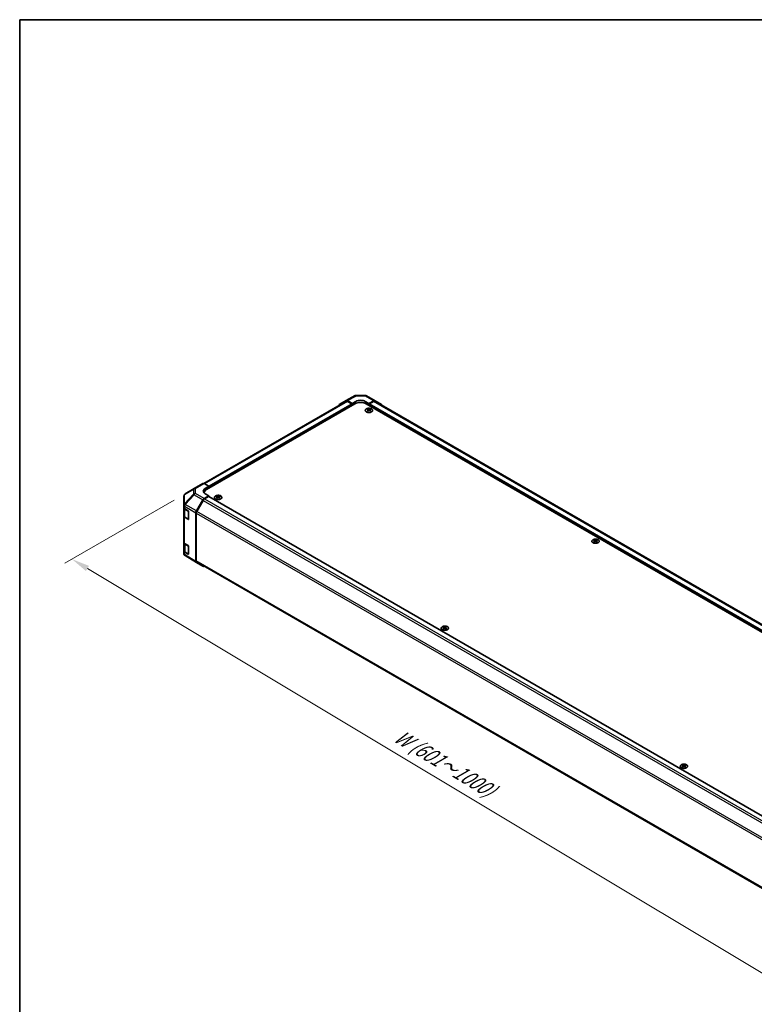
# Model space of a CAD drawing. Units: millimetres. Extents: x 0 to 10031, y 0 to 1967.
# Drawn here: x 0 to 254, y 362 to 702 of the extents above; entities that cross this region are included whole.
import ezdxf

# ---------------------------------------------------------------- set-up
doc = ezdxf.new("R2010")
doc.units = ezdxf.units.MM
for name, color, linetype, lineweight in [('Border (ISO)', 7, 'Continuous', 35), ('Dimension (ISO)', 7, 'Continuous', 18), ('Dimension (ISO) @ 1', 7, 'Continuous', 18), ('Visible (ISO)', 7, 'Continuous', 35), ('Visible Narrow (ISO)', 7, 'Continuous', 25)]:
    doc.layers.add(name, color=color, linetype=linetype, lineweight=lineweight)
doc.styles.add('Note Text (TK)', font='txt')
doc.dimstyles.new('Default - Method 1b (TK)', dxfattribs={"dimscale": 2.5, "dimtxt": 2.5, "dimasz": 2.5, "dimexe": 1, "dimexo": 1.5, "dimgap": 1, "dimtad": 1, "dimtoh": 1, "dimrnd": 1e-08, "dimdsep": 46, "dimtxsty": 'Note Text (TK)', "dimcen": 0.09, "dimdle": 5, "dimclrd": 100, "dimclre": 100, "dimclrt": 7, "dimadec": 1, "dimazin": 1, "dimtfac": 1, "dimtmove": 0, "dimatfit": 3, "dimfxl": 1, "dimtolj": 1, "dimlwd": -1, "dimlwe": -1, "dimarcsym": 0})

# ---------------------------------------------------------------- blocks, each defined once
blk = doc.blocks.new('図面枠 tk図枠')
at = {"layer": 'Border (ISO)'}
for q in [(405.5, 289), (14.5, 8)]:
    blk.add_line((14.5, 289), q, dxfattribs=at)
blk = doc.blocks.new('*D31')
at = {"layer": 'Defpoints', "color": 0}
for p in [(57.11, 538.67), (313.92, 389.86), (270.37, 364.72)]:
    blk.add_point(p, dxfattribs=at)
at = {"layer": 'Dimension (ISO)', "color": 100}
for p, q in [((53.39, 536.52), (15.57, 514.69)), ((23.41, 512.9), (265.01, 367.94)), ((310.2, 387.72), (267.9, 363.29))]:
    blk.add_line(p, q, dxfattribs=at)
for points in [[(23.95, 513.79), (22.87, 512.01), (18.05, 516.12)], [(265.55, 368.83), (264.48, 367.05), (270.37, 364.72)]]:
    blk.add_solid(points, dxfattribs=at)
at = {"layer": 'Dimension (ISO)', "color": 7, "insert": (128.93, 456.25), "char_height": 6.25, "attachment_point": 4, "rotation": 329.0363, "style": 'Note Text (TK)'}
blk.add_mtext('\\A1;{\\Q29.036;\\W0.810;\\H0.830x; W (601～1000)}', dxfattribs=at)

msp = doc.modelspace()

# ---------------------------------------------------------------- linework, layer by layer
at = {"layer": 'Visible (ISO)'}
for p, q in [((112.7298, 570.9237), (115.8483, 572.6006)), ((116.288, 572.709), (119.2845, 572.6788)), ((119.7299, 572.5571), (122.7328, 570.8234)), ((112.8178, 570.6782), (63.5813, 542.2515)), ((115.8024, 569.822), (64.5371, 540.224)), ((110.5266, 569.6519), (112.7218, 570.9193)), ((114.8381, 569.9148), (113.1763, 570.8742)), ((114.6774, 569.822), (113.2723, 570.6332)), ((114.8381, 569.9148), (116.1238, 570.6311)), ((114.8381, 569.2653), (114.8381, 569.9148)), ((114.8381, 569.2653), (114.8381, 569.5436)), ((119.3379, 570.5987), (120.6236, 569.8565)), ((363.7719, 428.8835), (119.6593, 569.822)), ((122.2895, 570.7847), (120.6236, 569.8565)), ((120.6236, 569.8565), (120.6236, 569.2653)), ((120.6236, 569.5436), (120.6236, 569.2653)), ((122.1893, 570.6332), (120.7843, 569.822)), ((364.6397, 430.9619), (122.6439, 570.6782)), ((122.7367, 570.821), (124.939, 569.5048)), ((120.1575, 568.0033), (120.1575, 567.832)), ((120.3936, 567.7035), (120.4201, 567.4563)), ((120.4794, 567.4975), (120.4115, 567.5367)), ((120.8356, 567.5367), (120.7677, 567.4975)), ((120.8536, 567.7035), (120.827, 567.4563)), ((121.0896, 568.0033), (121.0896, 567.832)), ((60.2285, 540.5123), (63.2314, 542.246)), ((63.6747, 542.2073), (65.3407, 541.2791)), ((64.055, 540.5368), (65.3407, 541.2791)), ((65.3407, 541.2791), (65.3407, 540.6879)), ((65.3407, 540.9662), (65.3407, 540.6879)), ((56.6625, 537.8838), (56.6625, 534.7459)), ((57.1087, 538.6662), (60.2201, 540.5074)), ((65.3407, 537.9972), (63.6788, 537.0377)), ((63.7383, 538.9355), (63.7383, 539.1106)), ((65.18, 537.7188), (63.7749, 536.9076)), ((65.3407, 537.9972), (64.055, 538.7135)), ((65.2936, 537.7301), (307.4846, 397.901)), ((65.3407, 537.7029), (65.3407, 537.9972)), ((68.0887, 537.9413), (68.0887, 537.77)), ((68.3248, 537.6415), (68.3513, 537.3944)), ((68.7848, 537.6415), (68.7582, 537.3944)), ((69.0208, 537.9413), (69.0208, 537.77)), ((56.6625, 534.7459), (56.6625, 533.9527)), ((61.0291, 532.7557), (63.2243, 536.558)), ((63.3203, 536.4278), (61.1256, 532.6264)), ((68.4106, 537.4355), (68.3427, 537.4748)), ((68.7669, 537.4748), (68.6989, 537.4355)), ((56.6625, 530.9836), (56.6625, 533.9527)), ((56.6625, 530.9836), (56.6625, 521.8908)), ((56.7485, 533.7299), (56.7485, 531.0392)), ((56.9177, 533.5881), (58.1566, 532.8474)), ((58.3145, 532.5674), (58.3145, 529.9695)), ((60.8409, 515.3318), (60.8409, 532.1223)), ((60.9373, 531.9928), (60.9373, 515.5726)), ((58.1566, 529.8783), (56.9177, 530.619)), ((57.043, 530.6056), (58.2231, 529.9243)), ((56.6625, 518.9217), (56.6625, 521.8908)), ((56.8394, 521.5797), (56.8394, 518.9248)), ((56.9177, 521.5262), (58.1566, 520.7855)), ((58.3145, 520.5055), (58.3145, 517.9076)), ((198.4214, 522.8176), (198.4214, 522.6463)), ((198.6574, 522.5178), (198.6839, 522.2707)), ((198.7433, 522.3118), (198.6753, 522.351)), ((199.0995, 522.351), (199.0316, 522.3118)), ((199.1174, 522.5178), (199.0909, 522.2707)), ((199.3535, 522.8176), (199.3535, 522.6463)), ((56.6625, 518.9217), (56.6625, 518.1285)), ((56.8258, 517.6088), (56.8332, 517.5981)), ((58.1566, 517.8164), (56.9177, 518.5571)), ((61.0213, 514.9204), (57.1009, 517.3446)), ((57.1339, 518.4912), (58.2904, 517.8235)), ((63.2243, 513.6483), (61.0291, 514.9157)), ((61.1256, 515.1565), (303.2043, 375.3923)), ((146.3526, 492.7557), (146.3526, 492.5844)), ((146.5886, 492.4559), (146.6152, 492.2087)), ((146.6745, 492.2499), (146.6065, 492.2891)), ((147.0307, 492.2891), (146.9628, 492.2499)), ((147.0486, 492.4559), (147.0221, 492.2087)), ((147.2847, 492.7557), (147.2847, 492.5844)), ((228.9555, 445.0649), (228.9555, 444.8935)), ((229.1916, 444.7651), (229.2181, 444.5179)), ((229.2774, 444.5591), (229.2095, 444.5983)), ((229.6337, 444.5983), (229.5657, 444.5591)), ((229.6516, 444.7651), (229.625, 444.5179)), ((229.8876, 445.0649), (229.8876, 444.8935))]:
    msp.add_line(p, q, dxfattribs=at)
for centre, radius, start, end in [((116.2789, 571.8), 0.9091, 89.422611, 118.268301), ((119.2754, 571.7698), 0.9091, 60, 89.422611), ((57.5716, 537.8838), 0.9091, 120.613934, 180), ((60.6831, 539.725), 0.9091, 120, 120.613934), ((58.2912, 530.0424), 0.1364, 240, 274.88202), ((57.5716, 518.1285), 0.9091, 180, 214.871292), ((57.5791, 518.1178), 0.9091, 214.871292, 238.268301)]:
    msp.add_arc(centre, radius, start, end, dxfattribs=at)
for centre, major_axis, ratio, start_param, end_param in [((110.9813, 568.8643), (-0.4547, 0.7875), 0.57717444, 0, 0.7703399), ((113.1765, 570.1317), (-0.4547, 0.7875), 0.57717444, 5.49793944, 6.28318531), ((113.2723, 569.8909), (-0.4545, 0.7873), 0.57735027, 5.49778714, 6.28318531), ((114.6774, 569.6364), (-0.1136, 0.1968), 0.57735027, 3.92699082, 5.49778714), ((117.7308, 568.7086), (2.7273, 0), 0.57735027, 0.78539816, 2.35619449), ((117.7308, 569.7033), (-2.2726, 0.0338), 0.56718765, 3.9354181, 5.50621443), ((120.7843, 569.6364), (-0.1136, -0.1968), 0.57735027, 3.92699082, 5.49778714), ((122.1893, 569.8909), (0.4545, 0.7873), 0.57735027, 0, 0.78539816), ((122.2783, 570.0361), (0.4545, 0.7873), 0.57735027, 6.27445866, 7.05113018), ((124.4805, 568.7198), (0.4545, 0.7873), 0.57735027, 5.73888329, 6.27445866), ((120.2755, 565.0776), (1.4565, 3.0578), 0.62547267, 0.69994966, 0.77562357), ((120.738, 564.9895), (-1.9193, 2.8293), 0.52483389, 5.52432463, 5.6901366), ((120.738, 564.8573), (1.4703, 3.0866), 0.62547267, 0.80431066, 0.97012263), ((120.2755, 564.6757), (-1.9014, 2.8029), 0.52483389, 5.41996363, 5.49563754), ((120.5091, 564.8573), (1.4703, -3.0866), 0.62547267, 2.47033009, 2.63614206), ((120.5091, 564.9895), (-1.9193, -2.8293), 0.52483389, 4.03350142, 4.19931339), ((120.738, 564.8573), (1.4703, 3.0866), 0.62547267, 0.5054506, 0.67126257), ((120.738, 564.9895), (-1.9193, 2.8293), 0.52483389, 5.22546457, 5.39127654), ((120.5091, 564.9895), (-1.9193, -2.8293), 0.52483389, 3.73464136, 3.90045333), ((120.5091, 564.8573), (1.4703, -3.0866), 0.62547267, 2.17147002, 2.33728199), ((120.9716, 565.0776), (1.4565, -3.0578), 0.62547267, 2.36596909, 2.44164299), ((120.9716, 564.6757), (-1.9014, -2.8029), 0.52483389, 3.92914042, 4.00481433), ((63.686, 541.4587), (-0.4545, 0.7873), 0.57735027, 5.51524044, 6.28318531), ((65.6621, 539.6414), (-2.2726, -0.0338), 0.56718765, 5.48935986, 7.06015619), ((65.6621, 538.5539), (2.2727, 0), 0.57735027, 2.569384, 2.71912968), ((66.4656, 539.1106), (-2.7273, 0), 0.57735027, 5.49778714, 6.40613533), ((65.18, 537.5333), (0.1136, 0.1968), 0.57735027, 0, 0.78539816), ((68.2067, 535.0157), (1.4565, 3.0578), 0.62547267, 0.69994966, 0.77562357), ((68.6692, 534.9275), (-1.9193, 2.8293), 0.52483389, 5.52432463, 5.6901366), ((68.6692, 534.7954), (1.4703, 3.0866), 0.62547267, 0.80431066, 0.97012263), ((68.4403, 534.7954), (1.4703, -3.0866), 0.62547267, 2.47033009, 2.63614206), ((68.6692, 534.7954), (1.4703, 3.0866), 0.62547267, 0.5054506, 0.67126257), ((68.4403, 534.9275), (-1.9193, -2.8293), 0.52483389, 3.73464136, 3.90045333), ((68.4403, 534.7954), (1.4703, -3.0866), 0.62547267, 2.17147002, 2.33728199), ((68.9028, 535.0157), (1.4565, -3.0578), 0.62547267, 2.36596909, 2.44164299), ((63.679, 536.2954), (0.4545, 0.7873), 0.57752615, 0.78555046, 1.57079633), ((63.7749, 536.1653), (-0.4545, -0.7873), 0.57735027, 3.92699082, 4.71238898), ((68.2067, 534.6138), (-1.9014, 2.8029), 0.52483389, 5.41996363, 5.49563754), ((68.4403, 534.9275), (-1.9193, -2.8293), 0.52483389, 4.03350142, 4.19931339), ((68.6692, 534.9275), (-1.9193, 2.8293), 0.52483389, 5.22546457, 5.39127654), ((68.9028, 534.6138), (-1.9014, -2.8029), 0.52483389, 3.92914042, 4.00481433), ((57.5716, 533.9527), (-0.9091, 0), 0.57735027, 0, 0.76794487), ((57.5716, 530.9836), (-0.9091, 0), 0.57735027, 0, 0.76794487), ((58.1566, 532.6618), (-0.1107, 0.1985), 0.56718765, 3.9354181, 5.50621443), ((61.4838, 532.4932), (0.4545, 0.7873), 0.57752615, 1.57079633, 2.3560422), ((61.5801, 532.3639), (-0.4545, -0.7873), 0.57735027, 4.71238898, 5.49778714), ((58.1566, 530.0639), (-0.1107, 0.1985), 0.56718765, 2.36462177, 3.9354181), ((57.5716, 521.8908), (-0.9091, 0), 0.57735027, 0, 0.76794487), ((58.1566, 520.5999), (-0.1107, 0.1985), 0.56718765, 3.9354181, 5.50621443), ((198.5394, 519.892), (1.4565, 3.0578), 0.62547267, 0.69994966, 0.77562357), ((199.0019, 519.8038), (-1.9193, 2.8293), 0.52483389, 5.52432463, 5.6901366), ((199.0019, 519.6716), (1.4703, 3.0866), 0.62547267, 0.80431066, 0.97012263), ((198.5394, 519.49), (-1.9014, 2.8029), 0.52483389, 5.41996363, 5.49563754), ((198.773, 519.6716), (1.4703, -3.0866), 0.62547267, 2.47033009, 2.63614206), ((198.773, 519.8038), (-1.9193, -2.8293), 0.52483389, 4.03350142, 4.19931339), ((199.0019, 519.6716), (1.4703, 3.0866), 0.62547267, 0.5054506, 0.67126257), ((199.0019, 519.8038), (-1.9193, 2.8293), 0.52483389, 5.22546457, 5.39127654), ((198.773, 519.8038), (-1.9193, -2.8293), 0.52483389, 3.73464136, 3.90045333), ((198.773, 519.6716), (1.4703, -3.0866), 0.62547267, 2.17147002, 2.33728199), ((199.2355, 519.892), (1.4565, -3.0578), 0.62547267, 2.36596909, 2.44164299), ((199.2355, 519.49), (-1.9014, -2.8029), 0.52483389, 3.92914042, 4.00481433), ((57.5716, 518.9217), (-0.9091, 0), 0.57735027, 0, 0.76794487), ((58.1566, 518.002), (-0.1107, 0.1985), 0.56718765, 2.36462177, 3.9354181), ((61.4838, 515.7032), (-0.4547, -0.7875), 0.57717444, 5.49793944, 6.28318531), ((61.5801, 515.9438), (-0.4545, -0.7873), 0.57735027, 5.49778714, 6.28318531), ((63.679, 514.4358), (-0.4547, -0.7875), 0.57717444, 0, 0.7703399), ((146.4706, 489.83), (1.4565, 3.0578), 0.62547267, 0.69994966, 0.77562357), ((146.9331, 489.7419), (-1.9193, 2.8293), 0.52483389, 5.52432463, 5.6901366), ((146.9331, 489.6097), (1.4703, 3.0866), 0.62547267, 0.80431066, 0.97012263), ((146.4706, 489.4281), (-1.9014, 2.8029), 0.52483389, 5.41996363, 5.49563754), ((146.7042, 489.6097), (1.4703, -3.0866), 0.62547267, 2.47033009, 2.63614206), ((146.7042, 489.7419), (-1.9193, -2.8293), 0.52483389, 4.03350142, 4.19931339), ((146.9331, 489.6097), (1.4703, 3.0866), 0.62547267, 0.5054506, 0.67126257), ((146.9331, 489.7419), (-1.9193, 2.8293), 0.52483389, 5.22546457, 5.39127654), ((146.7042, 489.7419), (-1.9193, -2.8293), 0.52483389, 3.73464136, 3.90045333), ((146.7042, 489.6097), (1.4703, -3.0866), 0.62547267, 2.17147002, 2.33728199), ((147.1667, 489.83), (1.4565, -3.0578), 0.62547267, 2.36596909, 2.44164299), ((147.1667, 489.4281), (-1.9014, -2.8029), 0.52483389, 3.92914042, 4.00481433), ((229.0735, 442.1392), (1.4565, 3.0578), 0.62547267, 0.69994966, 0.77562357), ((229.536, 442.0511), (-1.9193, 2.8293), 0.52483389, 5.52432463, 5.6901366), ((229.536, 441.9189), (1.4703, 3.0866), 0.62547267, 0.80431066, 0.97012263), ((229.0735, 441.7373), (-1.9014, 2.8029), 0.52483389, 5.41996363, 5.49563754), ((229.3071, 441.9189), (1.4703, -3.0866), 0.62547267, 2.47033009, 2.63614206), ((229.3071, 442.0511), (-1.9193, -2.8293), 0.52483389, 4.03350142, 4.19931339), ((229.536, 441.9189), (1.4703, 3.0866), 0.62547267, 0.5054506, 0.67126257), ((229.536, 442.0511), (-1.9193, 2.8293), 0.52483389, 5.22546457, 5.39127654), ((229.3071, 442.0511), (-1.9193, -2.8293), 0.52483389, 3.73464136, 3.90045333), ((229.3071, 441.9189), (1.4703, -3.0866), 0.62547267, 2.17147002, 2.33728199), ((229.7696, 442.1392), (1.4565, -3.0578), 0.62547267, 2.36596909, 2.44164299), ((229.7696, 441.7373), (-1.9014, -2.8029), 0.52483389, 3.92914042, 4.00481433)]:
    msp.add_ellipse(centre, major_axis=major_axis, ratio=ratio, start_param=start_param, end_param=end_param, dxfattribs=at)
for points, knots in [([(121.5172, 566.9876), (121.6128, 567.0428), (121.693, 567.1069), (121.8145, 567.2468), (121.8557, 567.3224), (121.8948, 567.4772), (121.8928, 567.5563), (121.8462, 567.7099), (121.8015, 567.7844), (121.674, 567.9218), (121.5909, 567.9846), (121.3948, 568.092), (121.2818, 568.1365), (121.0372, 568.2026), (120.9057, 568.2242), (120.6377, 568.2425), (120.5012, 568.2391), (120.2368, 568.2078), (120.1091, 568.1797), (119.8751, 568.1018), (119.769, 568.0519), (119.5893, 567.9352), (119.5156, 567.8684), (119.4085, 567.7246), (119.375, 567.6477), (119.3516, 567.492), (119.3615, 567.4132), (119.4234, 567.2615), (119.4755, 567.1885), (119.6167, 567.0556), (119.706, 566.9957), (119.9127, 566.8952), (120.03, 566.8546), (120.2808, 566.7968), (120.4143, 566.7797), (120.6837, 566.7705), (120.8196, 566.7784), (121.0803, 566.8187), (121.2051, 566.851), (121.3896, 566.9211), (121.4564, 566.9525), (121.5172, 566.9876)], [0, 0, 0, 0, 0.32060968, 0.32060968, 0.64072744, 0.64072744, 0.95891785, 0.95891785, 1.27728737, 1.27728737, 1.59750072, 1.59750072, 1.91811185, 1.91811185, 2.23863588, 2.23863588, 2.55908567, 2.55908567, 2.87954744, 2.87954744, 3.20010105, 3.20010105, 3.52069551, 3.52069551, 3.84055924, 3.84055924, 4.15845831, 4.15845831, 4.47722405, 4.47722405, 4.79759961, 4.79759961, 5.11820536, 5.11820536, 5.43871051, 5.43871051, 5.75915574, 5.75915574, 6.07962925, 6.07962925, 6.28318531, 6.28318531, 6.28318531, 6.28318531]), ([(120.3671, 567.6607), (120.3751, 567.666), (120.3821, 567.6725), (120.3914, 567.6863), (120.3937, 567.6936), (120.3937, 567.7069), (120.3914, 567.7138), (120.3821, 567.7261), (120.3751, 567.7315), (120.3671, 567.7356)], [0.0307191633, 0.0307191633, 0.0307191633, 0.0307191633, 0.0383195288, 0.0383195288, 0.0459198942, 0.0459198942, 0.0535202597, 0.0535202597, 0.0611206252, 0.0611206252, 0.0611206252, 0.0611206252]), ([(120.5586, 567.8462), (120.5668, 567.8422), (120.5771, 567.8387), (120.5998, 567.834), (120.612, 567.8329), (120.6351, 567.8329), (120.6474, 567.834), (120.67, 567.8387), (120.6803, 567.8422), (120.6885, 567.8462)], [0.0307191633, 0.0307191633, 0.0307191633, 0.0307191633, 0.0383195288, 0.0383195288, 0.0459198942, 0.0459198942, 0.0535202597, 0.0535202597, 0.0611206252, 0.0611206252, 0.0611206252, 0.0611206252]), ([(120.6885, 567.5501), (120.6803, 567.5553), (120.67, 567.5599), (120.6474, 567.566), (120.6351, 567.5675), (120.612, 567.5675), (120.5998, 567.566), (120.5771, 567.5599), (120.5668, 567.5553), (120.5586, 567.5501)], [0.0307191633, 0.0307191633, 0.0307191633, 0.0307191633, 0.0383195288, 0.0383195288, 0.0459198942, 0.0459198942, 0.0535202597, 0.0535202597, 0.0611206252, 0.0611206252, 0.0611206252, 0.0611206252]), ([(120.88, 567.7356), (120.872, 567.7315), (120.865, 567.7261), (120.8557, 567.7138), (120.8534, 567.7069), (120.8534, 567.6936), (120.8557, 567.6863), (120.865, 567.6725), (120.872, 567.666), (120.88, 567.6607)], [0.0307191633, 0.0307191633, 0.0307191633, 0.0307191633, 0.0383195288, 0.0383195288, 0.0459198942, 0.0459198942, 0.0535202597, 0.0535202597, 0.0611206252, 0.0611206252, 0.0611206252, 0.0611206252]), ([(69.4484, 536.9256), (69.544, 536.9808), (69.6242, 537.045), (69.7457, 537.1849), (69.787, 537.2605), (69.826, 537.4153), (69.824, 537.4944), (69.7774, 537.648), (69.7328, 537.7225), (69.6053, 537.8599), (69.5222, 537.9227), (69.326, 538.03), (69.213, 538.0745), (68.9684, 538.1407), (68.837, 538.1623), (68.5689, 538.1806), (68.4324, 538.1772), (68.1681, 538.1458), (68.0403, 538.1178), (67.8064, 538.0399), (67.7003, 537.99), (67.5205, 537.8733), (67.4468, 537.8065), (67.3397, 537.6627), (67.3062, 537.5858), (67.2828, 537.43), (67.2927, 537.3513), (67.3547, 537.1995), (67.4068, 537.1266), (67.548, 536.9937), (67.6373, 536.9338), (67.8439, 536.8333), (67.9613, 536.7927), (68.2121, 536.7349), (68.3455, 536.7177), (68.6149, 536.7085), (68.7508, 536.7165), (69.0116, 536.7568), (69.1363, 536.7891), (69.3208, 536.8591), (69.3877, 536.8906), (69.4484, 536.9256)], [0, 0, 0, 0, 0.32060968, 0.32060968, 0.64072744, 0.64072744, 0.95891785, 0.95891785, 1.27728737, 1.27728737, 1.59750072, 1.59750072, 1.91811185, 1.91811185, 2.23863588, 2.23863588, 2.55908567, 2.55908567, 2.87954744, 2.87954744, 3.20010105, 3.20010105, 3.52069551, 3.52069551, 3.84055924, 3.84055924, 4.15845831, 4.15845831, 4.47722405, 4.47722405, 4.79759961, 4.79759961, 5.11820536, 5.11820536, 5.43871051, 5.43871051, 5.75915574, 5.75915574, 6.07962925, 6.07962925, 6.28318531, 6.28318531, 6.28318531, 6.28318531]), ([(68.2983, 537.5988), (68.3064, 537.6041), (68.3134, 537.6106), (68.3227, 537.6244), (68.325, 537.6316), (68.325, 537.6449), (68.3227, 537.6519), (68.3134, 537.6642), (68.3064, 537.6696), (68.2983, 537.6737)], [0.0307191633, 0.0307191633, 0.0307191633, 0.0307191633, 0.0383195288, 0.0383195288, 0.0459198942, 0.0459198942, 0.0535202597, 0.0535202597, 0.0611206252, 0.0611206252, 0.0611206252, 0.0611206252]), ([(68.4899, 537.7843), (68.498, 537.7803), (68.5084, 537.7768), (68.531, 537.7721), (68.5433, 537.771), (68.5663, 537.771), (68.5786, 537.7721), (68.6012, 537.7768), (68.6115, 537.7803), (68.6197, 537.7843)], [0.0307191633, 0.0307191633, 0.0307191633, 0.0307191633, 0.0383195288, 0.0383195288, 0.0459198942, 0.0459198942, 0.0535202597, 0.0535202597, 0.0611206252, 0.0611206252, 0.0611206252, 0.0611206252]), ([(68.6197, 537.4881), (68.6115, 537.4934), (68.6012, 537.498), (68.5786, 537.5041), (68.5663, 537.5056), (68.5433, 537.5056), (68.531, 537.5041), (68.5084, 537.498), (68.498, 537.4934), (68.4899, 537.4881)], [0.0307191633, 0.0307191633, 0.0307191633, 0.0307191633, 0.0383195288, 0.0383195288, 0.0459198942, 0.0459198942, 0.0535202597, 0.0535202597, 0.0611206252, 0.0611206252, 0.0611206252, 0.0611206252]), ([(68.8113, 537.6737), (68.8032, 537.6696), (68.7962, 537.6642), (68.7869, 537.6519), (68.7846, 537.6449), (68.7846, 537.6316), (68.7869, 537.6244), (68.7962, 537.6106), (68.8032, 537.6041), (68.8113, 537.5988)], [0.0307191633, 0.0307191633, 0.0307191633, 0.0307191633, 0.0383195288, 0.0383195288, 0.0459198942, 0.0459198942, 0.0535202597, 0.0535202597, 0.0611206252, 0.0611206252, 0.0611206252, 0.0611206252]), ([(56.7485, 531.0392), (56.7485, 531.0034), (56.7534, 530.9678), (56.7723, 530.8989), (56.7862, 530.8657), (56.8214, 530.8032), (56.8426, 530.7738), (56.891, 530.719), (56.9181, 530.6936), (56.9771, 530.6467), (57.009, 530.6252), (57.043, 530.6056)], [5.497787144, 5.497787144, 5.497787144, 5.497787144, 5.654866776, 5.654866776, 5.811946409, 5.811946409, 5.969026042, 5.969026042, 6.126105675, 6.126105675, 6.283185307, 6.283185307, 6.283185307, 6.283185307]), ([(199.781, 521.8019), (199.8766, 521.8571), (199.9569, 521.9213), (200.0783, 522.0611), (200.1196, 522.1368), (200.1587, 522.2916), (200.1567, 522.3706), (200.11, 522.5242), (200.0654, 522.5987), (199.9379, 522.7361), (199.8548, 522.799), (199.6587, 522.9063), (199.5456, 522.9508), (199.3011, 523.0169), (199.1696, 523.0386), (198.9016, 523.0569), (198.7651, 523.0535), (198.5007, 523.0221), (198.3729, 522.9941), (198.139, 522.9161), (198.0329, 522.8662), (197.8531, 522.7495), (197.7795, 522.6827), (197.6724, 522.539), (197.6388, 522.4621), (197.6154, 522.3063), (197.6254, 522.2275), (197.6873, 522.0758), (197.7394, 522.0029), (197.8806, 521.87), (197.9699, 521.8101), (198.1766, 521.7095), (198.2939, 521.6689), (198.5447, 521.6112), (198.6781, 521.594), (198.9475, 521.5848), (199.0835, 521.5928), (199.3442, 521.633), (199.4689, 521.6653), (199.6534, 521.7354), (199.7203, 521.7668), (199.781, 521.8019)], [0, 0, 0, 0, 0.32060968, 0.32060968, 0.64072744, 0.64072744, 0.95891785, 0.95891785, 1.27728737, 1.27728737, 1.59750072, 1.59750072, 1.91811185, 1.91811185, 2.23863588, 2.23863588, 2.55908567, 2.55908567, 2.87954744, 2.87954744, 3.20010105, 3.20010105, 3.52069551, 3.52069551, 3.84055924, 3.84055924, 4.15845831, 4.15845831, 4.47722405, 4.47722405, 4.79759961, 4.79759961, 5.11820536, 5.11820536, 5.43871051, 5.43871051, 5.75915574, 5.75915574, 6.07962925, 6.07962925, 6.28318531, 6.28318531, 6.28318531, 6.28318531]), ([(198.6309, 522.475), (198.639, 522.4803), (198.646, 522.4869), (198.6553, 522.5006), (198.6576, 522.5079), (198.6576, 522.5212), (198.6553, 522.5281), (198.646, 522.5404), (198.639, 522.5459), (198.6309, 522.55)], [0.0307191633, 0.0307191633, 0.0307191633, 0.0307191633, 0.0383195288, 0.0383195288, 0.0459198942, 0.0459198942, 0.0535202597, 0.0535202597, 0.0611206252, 0.0611206252, 0.0611206252, 0.0611206252]), ([(198.8225, 522.6606), (198.8307, 522.6565), (198.841, 522.653), (198.8636, 522.6484), (198.8759, 522.6472), (198.8989, 522.6472), (198.9112, 522.6484), (198.9338, 522.653), (198.9442, 522.6565), (198.9523, 522.6606)], [0.0307191633, 0.0307191633, 0.0307191633, 0.0307191633, 0.0383195288, 0.0383195288, 0.0459198942, 0.0459198942, 0.0535202597, 0.0535202597, 0.0611206252, 0.0611206252, 0.0611206252, 0.0611206252]), ([(198.9523, 522.3644), (198.9442, 522.3697), (198.9338, 522.3743), (198.9112, 522.3804), (198.8989, 522.3819), (198.8759, 522.3819), (198.8636, 522.3804), (198.841, 522.3743), (198.8307, 522.3697), (198.8225, 522.3644)], [0.0307191633, 0.0307191633, 0.0307191633, 0.0307191633, 0.0383195288, 0.0383195288, 0.0459198942, 0.0459198942, 0.0535202597, 0.0535202597, 0.0611206252, 0.0611206252, 0.0611206252, 0.0611206252]), ([(199.1439, 522.55), (199.1358, 522.5459), (199.1288, 522.5404), (199.1195, 522.5281), (199.1172, 522.5212), (199.1172, 522.5079), (199.1195, 522.5006), (199.1288, 522.4869), (199.1358, 522.4803), (199.1439, 522.475)], [0.0307191633, 0.0307191633, 0.0307191633, 0.0307191633, 0.0383195288, 0.0383195288, 0.0459198942, 0.0459198942, 0.0535202597, 0.0535202597, 0.0611206252, 0.0611206252, 0.0611206252, 0.0611206252]), ([(56.8394, 518.9248), (56.8394, 518.889), (56.8444, 518.8533), (56.8633, 518.7845), (56.8772, 518.7513), (56.9124, 518.6888), (56.9336, 518.6594), (56.9819, 518.6046), (57.009, 518.5792), (57.068, 518.5323), (57.1, 518.5108), (57.1339, 518.4912)], [5.497787144, 5.497787144, 5.497787144, 5.497787144, 5.654866776, 5.654866776, 5.811946409, 5.811946409, 5.969026042, 5.969026042, 6.126105675, 6.126105675, 6.283185307, 6.283185307, 6.283185307, 6.283185307]), ([(147.7122, 491.74), (147.8079, 491.7952), (147.8881, 491.8593), (148.0096, 491.9992), (148.0508, 492.0749), (148.0899, 492.2296), (148.0879, 492.3087), (148.0413, 492.4623), (147.9966, 492.5368), (147.8691, 492.6742), (147.786, 492.737), (147.5899, 492.8444), (147.4769, 492.8889), (147.2323, 492.955), (147.1008, 492.9767), (146.8328, 492.9949), (146.6963, 492.9916), (146.4319, 492.9602), (146.3042, 492.9321), (146.0702, 492.8542), (145.9641, 492.8043), (145.7844, 492.6876), (145.7107, 492.6208), (145.6036, 492.4771), (145.5701, 492.4001), (145.5467, 492.2444), (145.5566, 492.1656), (145.6185, 492.0139), (145.6706, 491.941), (145.8118, 491.808), (145.9011, 491.7481), (146.1078, 491.6476), (146.2251, 491.607), (146.4759, 491.5492), (146.6093, 491.5321), (146.8788, 491.5229), (147.0147, 491.5308), (147.2754, 491.5711), (147.4002, 491.6034), (147.5847, 491.6735), (147.6515, 491.7049), (147.7122, 491.74)], [0, 0, 0, 0, 0.32060968, 0.32060968, 0.64072744, 0.64072744, 0.95891785, 0.95891785, 1.27728737, 1.27728737, 1.59750072, 1.59750072, 1.91811185, 1.91811185, 2.23863588, 2.23863588, 2.55908567, 2.55908567, 2.87954744, 2.87954744, 3.20010105, 3.20010105, 3.52069551, 3.52069551, 3.84055924, 3.84055924, 4.15845831, 4.15845831, 4.47722405, 4.47722405, 4.79759961, 4.79759961, 5.11820536, 5.11820536, 5.43871051, 5.43871051, 5.75915574, 5.75915574, 6.07962925, 6.07962925, 6.28318531, 6.28318531, 6.28318531, 6.28318531]), ([(146.5621, 492.4131), (146.5702, 492.4184), (146.5772, 492.4249), (146.5865, 492.4387), (146.5888, 492.446), (146.5888, 492.4593), (146.5865, 492.4662), (146.5772, 492.4785), (146.5702, 492.484), (146.5621, 492.488)], [0.0307191633, 0.0307191633, 0.0307191633, 0.0307191633, 0.0383195288, 0.0383195288, 0.0459198942, 0.0459198942, 0.0535202597, 0.0535202597, 0.0611206252, 0.0611206252, 0.0611206252, 0.0611206252]), ([(146.7537, 492.5987), (146.7619, 492.5946), (146.7722, 492.5911), (146.7948, 492.5865), (146.8071, 492.5853), (146.8302, 492.5853), (146.8424, 492.5865), (146.8651, 492.5911), (146.8754, 492.5946), (146.8836, 492.5987)], [0.0307191633, 0.0307191633, 0.0307191633, 0.0307191633, 0.0383195288, 0.0383195288, 0.0459198942, 0.0459198942, 0.0535202597, 0.0535202597, 0.0611206252, 0.0611206252, 0.0611206252, 0.0611206252]), ([(146.8836, 492.3025), (146.8754, 492.3078), (146.8651, 492.3124), (146.8424, 492.3184), (146.8302, 492.3199), (146.8071, 492.3199), (146.7948, 492.3184), (146.7722, 492.3124), (146.7619, 492.3078), (146.7537, 492.3025)], [0.0307191633, 0.0307191633, 0.0307191633, 0.0307191633, 0.0383195288, 0.0383195288, 0.0459198942, 0.0459198942, 0.0535202597, 0.0535202597, 0.0611206252, 0.0611206252, 0.0611206252, 0.0611206252]), ([(147.0751, 492.488), (147.0671, 492.484), (147.0601, 492.4785), (147.0508, 492.4662), (147.0485, 492.4593), (147.0485, 492.446), (147.0508, 492.4387), (147.0601, 492.4249), (147.0671, 492.4184), (147.0751, 492.4131)], [0.0307191633, 0.0307191633, 0.0307191633, 0.0307191633, 0.0383195288, 0.0383195288, 0.0459198942, 0.0459198942, 0.0535202597, 0.0535202597, 0.0611206252, 0.0611206252, 0.0611206252, 0.0611206252]), ([(230.3152, 444.0491), (230.4108, 444.1044), (230.491, 444.1685), (230.6125, 444.3084), (230.6538, 444.384), (230.6928, 444.5388), (230.6908, 444.6179), (230.6442, 444.7715), (230.5996, 444.846), (230.472, 444.9834), (230.389, 445.0462), (230.1928, 445.1536), (230.0798, 445.198), (229.8352, 445.2642), (229.7038, 445.2858), (229.4357, 445.3041), (229.2992, 445.3007), (229.0349, 445.2693), (228.9071, 445.2413), (228.6732, 445.1634), (228.5671, 445.1135), (228.3873, 444.9968), (228.3136, 444.93), (228.2065, 444.7862), (228.173, 444.7093), (228.1496, 444.5535), (228.1595, 444.4748), (228.2215, 444.3231), (228.2736, 444.2501), (228.4148, 444.1172), (228.5041, 444.0573), (228.7107, 443.9568), (228.8281, 443.9162), (229.0789, 443.8584), (229.2123, 443.8413), (229.4817, 443.8321), (229.6176, 443.84), (229.8784, 443.8803), (230.0031, 443.9126), (230.1876, 443.9826), (230.2545, 444.0141), (230.3152, 444.0491)], [0, 0, 0, 0, 0.32060968, 0.32060968, 0.64072744, 0.64072744, 0.95891785, 0.95891785, 1.27728737, 1.27728737, 1.59750072, 1.59750072, 1.91811185, 1.91811185, 2.23863588, 2.23863588, 2.55908567, 2.55908567, 2.87954744, 2.87954744, 3.20010105, 3.20010105, 3.52069551, 3.52069551, 3.84055924, 3.84055924, 4.15845831, 4.15845831, 4.47722405, 4.47722405, 4.79759961, 4.79759961, 5.11820536, 5.11820536, 5.43871051, 5.43871051, 5.75915574, 5.75915574, 6.07962925, 6.07962925, 6.28318531, 6.28318531, 6.28318531, 6.28318531]), ([(229.1651, 444.7223), (229.1732, 444.7276), (229.1802, 444.7341), (229.1895, 444.7479), (229.1917, 444.7552), (229.1917, 444.7684), (229.1895, 444.7754), (229.1802, 444.7877), (229.1732, 444.7931), (229.1651, 444.7972)], [0.0307191633, 0.0307191633, 0.0307191633, 0.0307191633, 0.0383195288, 0.0383195288, 0.0459198942, 0.0459198942, 0.0535202597, 0.0535202597, 0.0611206252, 0.0611206252, 0.0611206252, 0.0611206252]), ([(229.3567, 444.9078), (229.3648, 444.9038), (229.3752, 444.9003), (229.3978, 444.8956), (229.4101, 444.8945), (229.4331, 444.8945), (229.4454, 444.8956), (229.468, 444.9003), (229.4783, 444.9038), (229.4865, 444.9078)], [0.0307191633, 0.0307191633, 0.0307191633, 0.0307191633, 0.0383195288, 0.0383195288, 0.0459198942, 0.0459198942, 0.0535202597, 0.0535202597, 0.0611206252, 0.0611206252, 0.0611206252, 0.0611206252]), ([(229.4865, 444.6117), (229.4783, 444.6169), (229.468, 444.6215), (229.4454, 444.6276), (229.4331, 444.6291), (229.4101, 444.6291), (229.3978, 444.6276), (229.3752, 444.6215), (229.3648, 444.6169), (229.3567, 444.6117)], [0.0307191633, 0.0307191633, 0.0307191633, 0.0307191633, 0.0383195288, 0.0383195288, 0.0459198942, 0.0459198942, 0.0535202597, 0.0535202597, 0.0611206252, 0.0611206252, 0.0611206252, 0.0611206252]), ([(229.6781, 444.7972), (229.67, 444.7931), (229.663, 444.7877), (229.6537, 444.7754), (229.6514, 444.7684), (229.6514, 444.7552), (229.6537, 444.7479), (229.663, 444.7341), (229.67, 444.7276), (229.6781, 444.7223)], [0.0307191633, 0.0307191633, 0.0307191633, 0.0307191633, 0.0383195288, 0.0383195288, 0.0459198942, 0.0459198942, 0.0535202597, 0.0535202597, 0.0611206252, 0.0611206252, 0.0611206252, 0.0611206252])]:
    msp.add_open_spline(points, degree=3, knots=knots, dxfattribs=at)
at = {"layer": 'Visible Narrow (ISO)'}
for p, q in [((113.1763, 570.8742), (116.2901, 572.5486)), ((116.2901, 572.5486), (119.2866, 572.5184)), ((119.2866, 572.5184), (122.2895, 570.7847)), ((113.2723, 570.6332), (63.8592, 542.1045)), ((114.6774, 569.822), (65.2893, 541.3077)), ((114.8381, 569.5436), (65.3407, 540.9662)), ((116.1238, 569.9808), (116.1238, 570.6311)), ((119.3379, 569.9808), (119.3379, 570.5987)), ((362.9683, 429.6258), (120.6236, 569.5436)), ((362.9683, 429.9969), (120.7843, 569.822)), ((364.3734, 430.8082), (122.1893, 570.6332)), ((120.3671, 567.6607), (120.3838, 567.4304)), ((120.5586, 567.8462), (120.5361, 567.5354)), ((120.6885, 567.8462), (120.711, 567.5354)), ((120.88, 567.6607), (120.8633, 567.4304)), ((60.6719, 540.4736), (63.6747, 542.2073)), ((56.9248, 538.41), (60.0363, 540.2511)), ((56.9248, 535.272), (56.9248, 538.41)), ((60.0363, 538.5513), (56.9323, 535.2738)), ((57.1088, 535.0191), (60.2128, 538.2967)), ((60.0363, 540.2511), (60.0363, 538.5513)), ((60.2128, 538.2967), (63.2243, 536.558)), ((60.6719, 538.7738), (60.6719, 540.4736)), ((63.6788, 537.0377), (60.6719, 538.7738)), ((64.055, 539.847), (64.055, 540.5368)), ((65.18, 537.7188), (307.4192, 397.8619)), ((68.2983, 537.5988), (68.315, 537.3685)), ((68.4899, 537.7843), (68.4673, 537.4734)), ((68.6197, 537.7843), (68.6423, 537.4734)), ((68.8113, 537.5988), (68.7946, 537.3685)), ((56.9177, 534.3813), (56.9251, 534.383)), ((56.9177, 533.5881), (56.9177, 534.3813)), ((56.9323, 535.2738), (56.9248, 535.272)), ((56.9251, 534.383), (60.8409, 532.1223)), ((61.0291, 532.7557), (57.1088, 535.0191)), ((63.3203, 536.4278), (305.58, 396.559)), ((63.7749, 536.9076), (306.0382, 397.0368)), ((57.0147, 533.4144), (58.1948, 532.7331)), ((57.0147, 530.668), (57.0147, 533.4144)), ((58.1948, 532.7331), (58.1948, 529.9867)), ((60.9373, 531.9928), (303.1884, 392.1291)), ((303.4044, 392.7466), (61.1256, 532.6264)), ((56.9177, 521.5262), (56.9177, 530.619)), ((58.1948, 529.9867), (57.0147, 530.668)), ((58.2299, 529.9206), (58.1566, 529.8783)), ((57.1057, 521.3), (58.2858, 520.6187)), ((57.1057, 518.5536), (57.1057, 521.3)), ((58.2858, 520.6187), (58.2858, 517.8723)), ((198.6309, 522.475), (198.6476, 522.2447)), ((198.8225, 522.6606), (198.7999, 522.3497)), ((198.9523, 522.6606), (198.9749, 522.3497)), ((199.1439, 522.475), (199.1272, 522.2447)), ((56.9177, 517.7639), (56.9177, 518.5571)), ((56.9251, 517.7532), (56.9177, 517.7639)), ((60.8409, 515.3318), (56.9251, 517.7532)), ((58.2858, 517.8723), (57.1057, 518.5536)), ((58.2296, 517.8586), (58.1566, 517.8164)), ((303.1857, 375.7105), (60.9373, 515.5726)), ((146.5621, 492.4131), (146.5789, 492.1828)), ((146.7537, 492.5987), (146.7312, 492.2878)), ((146.8836, 492.5987), (146.9061, 492.2878)), ((147.0751, 492.4131), (147.0584, 492.1828)), ((229.1651, 444.7223), (229.1818, 444.492)), ((229.3567, 444.9078), (229.3341, 444.5969)), ((229.4865, 444.9078), (229.5091, 444.5969)), ((229.6781, 444.7223), (229.6614, 444.492))]:
    msp.add_line(p, q, dxfattribs=at)
for centre, major_axis, ratio, start_param, end_param in [((116.2789, 571.8), (-0.4305, 0.8007), 0.57717444, 5.51538742, 6.28318531), ((116.2789, 571.8), (0.0092, 0.909), 0.00712546, 5.68008253, 6.28318531), ((119.2754, 571.7698), (0.0092, 0.909), 0.00712546, 5.68008253, 6.28318531), ((119.2754, 571.7698), (0.4545, 0.7873), 0.57735027, 0, 0.76794487), ((57.5716, 537.8838), (-0.9091, 0), 0.82355985, 5.50395766, 6.28318531), ((57.5716, 537.8838), (-0.463, 0.7824), 0.62311586, 0, 0.53477327), ((60.6831, 539.725), (-0.463, 0.7824), 0.62311586, 0, 0.53477327), ((60.6831, 539.725), (0.9091, 0), 0.82355985, 1.58313735, 2.362365), ((60.6831, 538.0251), (-0.9091, 0), 0.82355985, 4.72473001, 5.50395766), ((60.6831, 538.0251), (-0.6601, 0.6251), 0.17060601, 0.41647579, 0.95089033), ((60.6831, 538.0251), (0.4545, 0.7873), 0.59732368, 0.78555046, 1.57079633), ((60.6831, 539.725), (-0.4545, 0.7873), 0.57735027, 5.51524044, 6.28318531), ((57.5716, 534.7459), (-0.9091, 0), 0.82355985, 5.50395766, 6.28318531), ((57.5716, 534.7459), (-0.9091, 0), 0.57735027, 0, 0.76794487), ((57.5716, 534.7459), (-0.2115, 0.8841), 0.81333812, 0.75479752, 1.79533773), ((57.5791, 534.7476), (0.2115, -0.8841), 0.81333812, 3.89639018, 4.93693038), ((57.5791, 534.7476), (0.4545, 0.7873), 0.59732368, 1.57079633, 2.3560422), ((57.5791, 534.7476), (0.6601, -0.6251), 0.17060601, 3.55806844, 4.09248298), ((57.6576, 531.0392), (-0.9091, 0), 0.57735027, 0, 0.78539816), ((57.6576, 533.7856), (-0.9091, 0), 0.57735027, 0.12181032, 0.78539816), ((57.1112, 533.4701), (0.0682, 0.1181), 0.57735027, 1.54762248, 2.35619449), ((58.2912, 532.7888), (-0.0682, -0.1181), 0.57735027, 4.91413535, 5.49778714), ((58.2912, 532.7888), (0.1364, 0), 0.57735027, 3.92699082, 4.60523696), ((57.1112, 530.7237), (-0.0682, -0.1181), 0.57735027, 5.49778714, 6.28318531), ((58.2912, 530.0424), (-0.1364, 0), 0.57735027, 0.78539816, 1.74163264), ((58.2912, 530.0424), (-0.0682, -0.1181), 0.57735027, 5.49778714, 6.28318531), ((57.7485, 521.6712), (-0.9091, 0), 0.57735027, 0.20248703, 0.78539816), ((57.2021, 521.3557), (0.0682, 0.1181), 0.57735027, 1.55937019, 2.35619449), ((58.3822, 520.6744), (-0.0682, -0.1181), 0.57735027, 5.41159095, 5.49778714), ((58.3822, 520.6744), (0.1364, 0), 0.57735027, 3.92699082, 3.9848056), ((57.5716, 518.1285), (-0.9091, 0), 0.57735027, 0, 0.76794487), ((57.5716, 518.1285), (-0.7459, -0.5198), 0.14347132, 5.67288282, 6.28318531), ((57.5791, 518.1178), (-0.7459, -0.5198), 0.14347132, 5.67288282, 6.28318531), ((57.7485, 518.9248), (-0.9091, 0), 0.57735027, 0, 0.78539816), ((57.5791, 518.1178), (-0.4781, -0.7732), 0.57717444, 5.51538742, 6.28318531), ((57.2021, 518.6093), (-0.0682, -0.1181), 0.57735027, 5.49778714, 6.28318531), ((58.3822, 517.928), (-0.1364, 0), 0.57735027, 0.78539816, 1.00220245), ((58.3822, 517.928), (-0.0682, -0.1181), 0.57735027, 5.49778714, 5.9397856)]:
    msp.add_ellipse(centre, major_axis=major_axis, ratio=ratio, start_param=start_param, end_param=end_param, dxfattribs=at)
for centre in [(120.6236, 567.5095), (68.5548, 537.4476), (198.8874, 522.3239), (146.8186, 492.262), (229.4216, 444.5711)]:
    msp.add_ellipse(centre, major_axis=(-1.2622, 0), ratio=0.57735027, dxfattribs=at)

# ---------------------------------------------------------------- block references
at = {"xscale": 2.5, "yscale": 2.5, "zscale": 2.5}
msp.add_blockref('図面枠 tk図枠', (-36.25, -20), dxfattribs=at)

# ---------------------------------------------------------------- dimensions: what is measured, and where the dimension line sits
at = {"layer": 'Dimension (ISO) @ 1', "color": 100}
dim = msp.add_linear_dim(base=(270.3721, 364.7234), p1=(57.1087, 538.6662), p2=(313.9157, 389.8633), angle=149.036294, text='{\\Q29.036;\\W0.810;\\H0.830x; W (601～1000)}', dimstyle='Default - Method 1b (TK)', override={"dimscale": 1, "dimtxt": 6.25, "dimasz": 6.25, "dimexe": 2.5, "dimexo": 3.75, "dimgap": 2.5, "dimtoh": 0, "dimdec": 2, "dimlfac": 2.692612, "dimcen": 0.225, "dimtp": 0, "dimtm": 0, "dimtdec": 2, "dimtix": 0, "dimtofl": 0, "dimtmove": 0, "dimatfit": 1}, dxfattribs=at)
dim.commit()
dim.dimension.update_dxf_attribs({"geometry": '*D31', "text_midpoint": (144.2113, 440.4197), "dimtype": 128})

doc.saveas('drawing.dxf')
